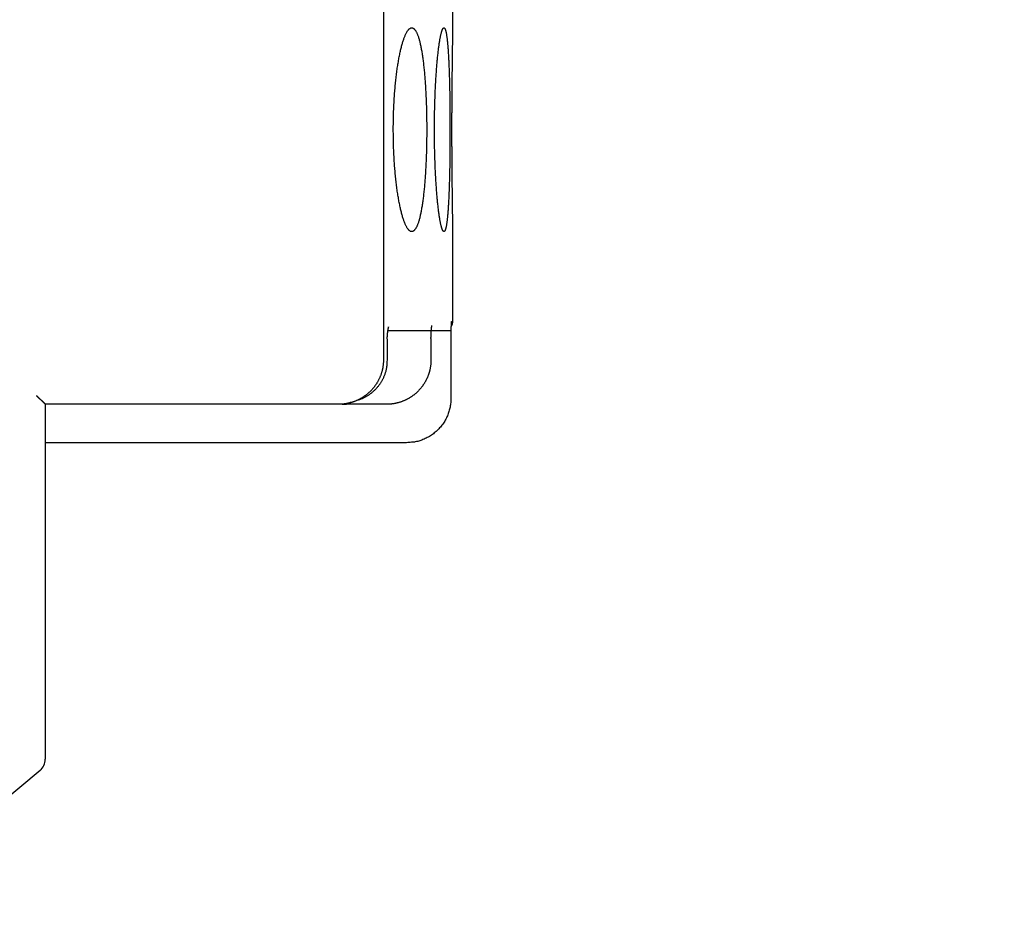
# Model space of a CAD drawing. Extents: x 85 to 719, y 456 to 739.
# Drawn here: x 287 to 320, y 484 to 514 of the extents above; entities that cross this region are included whole.
import ezdxf

# ---------------------------------------------------------------- set-up
doc = ezdxf.new("R2010")
doc.units = 0
doc.header["$MEASUREMENT"] = 0
for name, color, linetype in [('1', 7, 'Continuous'), ('204', 7, 'Continuous'), ('3', 7, 'Continuous')]:
    doc.layers.add(name, color=color, linetype=linetype)

msp = doc.modelspace()

# ---------------------------------------------------------------- linework, layer by layer
at = {"layer": '1', "color": 3, "linetype": 'Continuous'}
msp.add_line((300.44179, 503.37473), (301.52221, 503.37473), dxfattribs=at)
at = {"layer": '204', "color": 3, "linetype": 'Continuous'}
for p, q in [((301.57655, 513.46421), (301.57657, 514.17473)), ((301.57655, 503.67474), (301.57655, 506.88471)), ((299.37988, 503.37474), (300.44179, 503.37473)), ((297.70677, 500.87473), (287.77656, 500.87473)), ((287.77656, 500.87473), (287.77656, 488.85736)), ((297.83451, 500.87473), (297.70677, 500.87473)), ((299.30693, 500.87473), (297.83451, 500.87473)), ((299.33107, 500.87473), (299.30693, 500.87473)), ((300.01493, 499.57473), (287.77656, 499.57473)), ((287.59796, 488.47434), (283.86845, 485.34492))]:
    msp.add_line(p, q, dxfattribs=at)
for points in [[(299.22751, 514.17473), (299.22751, 513.87973, -0.00000002), (299.22751, 513.58473), (299.22751, 513.28973), (299.22751, 512.99473), (299.22751, 512.69974, -0.00000002), (299.22751, 512.40474), (299.22751, 512.10974), (299.22751, 511.81474), (299.22751, 511.51974), (299.22751, 511.22474), (299.22751, 510.92974, -0.00000002), (299.22751, 510.63474, -0.00000002), (299.22751, 510.33974), (299.22751, 510.04474), (299.22751, 509.74974, -0.00000002), (299.22751, 509.45474), (299.22751, 509.15974), (299.22751, 508.86474, -0.00000002), (299.22751, 508.56974), (299.22751, 508.27474), (299.22751, 507.97973, -0.00000002), (299.22751, 507.68474), (299.22751, 507.38975, -0.00000002), (299.22751, 507.09474, -0.00000002), (299.22751, 506.7997), (299.22751, 506.50474, -0.00000002), (299.22751, 506.20989), (299.22751, 505.91474, -0.00000002), (299.22751, 505.61914), (299.22751, 505.32473), (299.22751, 505.03209), (299.22751, 504.73473, -0.00000002), (299.22751, 504.43043), (299.22751, 504.14473), (299.22751, 503.88645), (299.22751, 503.55473, -0.00000004), (299.22751, 503.04382, -0.00000002), (299.22751, 502.37473)], [(299.56275, 510.17474), (299.56315, 510.28959, -0.00163891), (299.56429, 510.40421, -0.00165258), (299.5662, 510.51862, -0.0016525), (299.56885, 510.63268, -0.00164409), (299.57226, 510.74621, -0.00164749), (299.57638, 510.8591, -0.00165688), (299.58124, 510.97121, -0.00167302), (299.58679, 511.08243, -0.00169328), (299.59307, 511.19259, -0.00172155), (299.60004, 511.30162, -0.00175484), (299.6077, 511.40932, -0.00179793), (299.61604, 511.51563, -0.00184869), (299.62506, 511.62035, -0.00189309), (299.63472, 511.72344, -0.00192289), (299.64503, 511.82474, -0.00196341), (299.65594, 511.92421, -0.0020035), (299.66745, 512.02168, -0.00205866), (299.67952, 512.11714, -0.00211766), (299.69215, 512.21039, -0.00219349), (299.7053, 512.30143, -0.00227484), (299.71896, 512.39007, -0.00237634), (299.7331, 512.4763, -0.00248637), (299.74771, 512.55992, -0.0026232), (299.76276, 512.64094, -0.00277577), (299.77823, 512.71915, -0.00294747), (299.7941, 512.79459, -0.0031181), (299.81035, 512.86708, -0.00332515), (299.82694, 512.93667, -0.00354509), (299.84386, 513.00319, -0.0038191), (299.86108, 513.0667, -0.00412289), (299.87857, 513.127, -0.00450033), (299.89632, 513.18417, -0.00492516), (299.91429, 513.23801, -0.00545713), (299.93247, 513.2886, -0.00606833), (299.95082, 513.33574, -0.0068466), (299.96932, 513.37951, -0.00776755), (299.98796, 513.4197, -0.00891825), (300.0067, 513.45643, -0.01023735), (300.02552, 513.48952, -0.01194729), (300.0444, 513.51911, -0.01398044), (300.06333, 513.54503, -0.01666607), (300.08227, 513.56741, -0.01992078), (300.10121, 513.58608, -0.02418544), (300.12012, 513.60117, -0.02921362), (300.13898, 513.61251, -0.03532603), (300.15777, 513.62024, -0.04152641), (300.17647, 513.62418, -0.04709664), (300.19506, 513.62446, -0.05003971), (300.21351, 513.62092, -0.04920037), (300.23181, 513.6137, -0.04503607), (300.24993, 513.60264, -0.03863902), (300.26786, 513.58792, -0.03215536), (300.28558, 513.56943, -0.02627112), (300.30308, 513.54734, -0.02163532), (300.32034, 513.52154, -0.0177949), (300.33736, 513.49219, -0.01488625), (300.35411, 513.45919, -0.01250187), (300.37058, 513.4227, -0.01068895), (300.38674, 513.38262, -0.00918541), (300.4026, 513.3391, -0.0080291), (300.41813, 513.29205, -0.00702228), (300.43333, 513.24164, -0.00621175), (300.44816, 513.18777, -0.00549328), (300.46264, 513.13067, -0.00489607), (300.47675, 513.07025, -0.0043872), (300.49048, 513.00673, -0.00397575), (300.50381, 512.94003, -0.0036143), (300.51676, 512.87036, -0.00331489), (300.52929, 512.79766, -0.00304983), (300.54141, 512.72211, -0.0028297), (300.5531, 512.64367, -0.00262859), (300.56436, 512.56252, -0.00245695), (300.57517, 512.47863, -0.00228874), (300.58555, 512.39221, -0.00213219), (300.59546, 512.30327, -0.001995), (300.60493, 512.21201, -0.00187743), (300.61393, 512.11844, -0.00177257), (300.62248, 512.02276, -0.00168143), (300.63056, 511.92498, -0.00160006), (300.63817, 511.82531, -0.00152947), (300.6453, 511.72376, -0.00146636), (300.65196, 511.62052, -0.00141189), (300.65812, 511.51562, -0.00136282), (300.66381, 511.40923, -0.0013205), (300.66901, 511.30141, -0.00127847), (300.67372, 511.19234, -0.00123771), (300.67792, 511.08209, -0.00120281), (300.68165, 510.97084, -0.00117298), (300.68487, 510.85868, -0.00114795), (300.68761, 510.74577, -0.00112726), (300.68984, 510.63222, -0.00111068), (300.69158, 510.51817, -0.00109801), (300.69282, 510.40373, -0.00108933), (300.69357, 510.28905, -0.00108475), (300.69381, 510.17424, -0.00108204), (300.69356, 510.05944, -0.00108116), (300.6928, 509.94478, -0.00108312), (300.69155, 509.83037, -0.00108758), (300.6898, 509.71636, -0.00109601), (300.68757, 509.60284, -0.00110821), (300.68482, 509.48997, -0.00112427), (300.6816, 509.37784, -0.00114427), (300.67787, 509.26662, -0.00116859), (300.67367, 509.15639, -0.00119759), (300.66896, 509.04732, -0.00123127), (300.66377, 508.93948, -0.0012702), (300.65809, 508.83306, -0.00131561), (300.65193, 508.72813, -0.00136864), (300.64527, 508.62486, -0.00142396), (300.63814, 508.52332, -0.00148087), (300.63052, 508.42367, -0.00154373), (300.62244, 508.32594, -0.00161027), (300.61388, 508.2303, -0.00168837), (300.60487, 508.13679, -0.001776), (300.59539, 508.04558, -0.00187719), (300.58547, 507.95668, -0.00198985), (300.57508, 507.8703, -0.00212137), (300.56427, 507.78642, -0.00227007), (300.553, 507.70527, -0.00244116), (300.54131, 507.62681, -0.00263156), (300.52919, 507.55126, -0.00284144), (300.51666, 507.47858, -0.00305852), (300.50371, 507.40892, -0.00332084), (300.49037, 507.34225, -0.00361669), (300.47664, 507.27875, -0.00397487), (300.46254, 507.21836, -0.00438246), (300.44805, 507.16127, -0.0048816), (300.43322, 507.1074, -0.00545824), (300.41803, 507.05697, -0.00618311), (300.40251, 507.0099, -0.00704804), (300.38665, 506.96639, -0.00810364), (300.37047, 506.92633, -0.00930652), (300.35399, 506.88992, -0.01083598), (300.33723, 506.857, -0.01262676), (300.3202, 506.82776, -0.01499091), (300.30292, 506.80206, -0.01786506), (300.2854, 506.78007, -0.02165165), (300.26766, 506.76165, -0.0261861), (300.24973, 506.74698, -0.0318904), (300.23161, 506.73592, -0.03806918), (300.21332, 506.72864, -0.04438577), (300.19488, 506.72502, -0.04892045), (300.17631, 506.72522, -0.05022233), (300.15762, 506.72909, -0.04771516), (300.13884, 506.73681, -0.04209346), (300.11998, 506.74818, -0.03559438), (300.10107, 506.76333, -0.02930287), (300.08213, 506.78207, -0.02417756), (300.06318, 506.80454, -0.01986318), (300.04426, 506.83055, -0.01658087), (300.02537, 506.86022, -0.0138858), (300.00654, 506.89338, -0.01184593), (299.98781, 506.93015, -0.01015372), (299.96918, 506.97035, -0.00885883), (299.95068, 507.0141, -0.00774642), (299.93233, 507.06123, -0.00687103), (299.91416, 507.11182, -0.00609609), (299.8962, 507.16568, -0.00546717), (299.87846, 507.22287, -0.00492606), (299.86097, 507.2832, -0.00449617), (299.84376, 507.34673, -0.00411546), (299.82684, 507.41326, -0.00380889), (299.81026, 507.48287, -0.00353183), (299.79401, 507.55535, -0.00330753), (299.77815, 507.63077, -0.00310376), (299.76268, 507.70894, -0.00294179), (299.74763, 507.78992, -0.00277973), (299.73302, 507.8735, -0.00263924), (299.71889, 507.95971, -0.00250264), (299.70524, 508.04835, -0.00238456), (299.6921, 508.1394, -0.00227763), (299.67948, 508.23266, -0.00219202), (299.66742, 508.32813, -0.00211523), (299.65592, 508.42562, -0.00205725), (299.64501, 508.52511, -0.00199404), (299.63471, 508.62639, -0.00193833), (299.62505, 508.72941, -0.00191551), (299.61602, 508.83417, -0.00192764), (299.60768, 508.94067, -0.00183439), (299.60001, 509.0481, -0.00167531), (299.59305, 509.15616, -0.00180671), (299.58677, 509.26721, -0.00210587), (299.58119, 509.38201, -0.00156681), (299.57636, 509.49047, -0.00052436), (299.57233, 509.58907, -0.00218197), (299.56884, 509.71683, -0.00372234), (299.56564, 509.91478, -0.00180188), (299.56275, 510.17474, -0.00094655)], [(300.95701, 510.17474), (300.95723, 510.28899, -0.00089754), (300.95785, 510.40302, -0.00090575), (300.95889, 510.51684, -0.00090502), (300.96034, 510.63033, -0.00089796), (300.9622, 510.7433, -0.00089789), (300.96444, 510.85565, -0.00090117), (300.96708, 510.96725, -0.00090817), (300.9701, 511.078, -0.000917), (300.97351, 511.18773, -0.00093019), (300.97729, 511.29636, -0.00094558), (300.98144, 511.40373, -0.00096689), (300.98595, 511.50975, -0.00099256), (300.99083, 511.61425, -0.00101407), (300.99605, 511.71717, -0.00102658), (301.00161, 511.81836, -0.00104377), (301.00749, 511.91777, -0.00105837), (301.01368, 512.01523, -0.00108191), (301.02016, 512.11072, -0.00110694), (301.02692, 512.20405, -0.00114129), (301.03395, 512.29521, -0.00117747), (301.04123, 512.38401, -0.00122479), (301.04875, 512.47043, -0.00127548), (301.0565, 512.55429, -0.00134101), (301.06445, 512.63557, -0.00141395), (301.07261, 512.71407, -0.0014994), (301.08094, 512.78982, -0.00158606), (301.08945, 512.86263, -0.00169082), (301.09811, 512.93255, -0.00179898), (301.10691, 512.9994, -0.00193772), (301.11582, 513.06325, -0.00209245), (301.12485, 513.12389, -0.00228895), (301.13397, 513.18141, -0.00251154), (301.14316, 513.2356, -0.00279736), (301.15241, 513.28654, -0.00313071), (301.16171, 513.33402, -0.00356788), (301.17104, 513.37813, -0.00409844), (301.18039, 513.41865, -0.00480158), (301.18973, 513.45569, -0.00566658), (301.19906, 513.48905, -0.00685461), (301.20837, 513.51887, -0.00837542), (301.21764, 513.54498, -0.01060353), (301.22687, 513.56751, -0.01370285), (301.23603, 513.58628, -0.01859006), (301.24512, 513.60143, -0.02600093), (301.25412, 513.61277, -0.03873009), (301.26303, 513.62045, -0.0589227), (301.27182, 513.62428, -0.08871424), (301.2805, 513.6244, -0.10885199), (301.28904, 513.62065, -0.09425593), (301.29744, 513.61318, -0.06465803), (301.3057, 513.60188, -0.0415157), (301.3138, 513.58692, -0.02794572), (301.32175, 513.56818, -0.01944827), (301.32954, 513.54583, -0.01434318), (301.33715, 513.51976, -0.01086258), (301.3446, 513.49013, -0.00857641), (301.35186, 513.45682, -0.00688438), (301.35894, 513.42002, -0.00569301), (301.36582, 513.37959, -0.00476337), (301.37252, 513.33571, -0.00408139), (301.379, 513.28826, -0.00349678), (301.38528, 513.23743, -0.00302717), (301.39136, 513.18315, -0.00262991), (301.39723, 513.12563, -0.00230683), (301.40289, 513.06482, -0.00203793), (301.40835, 513.00091, -0.0018208), (301.4136, 512.93387, -0.00163444), (301.41865, 512.86387, -0.00147932), (301.4235, 512.79088, -0.00134428), (301.42814, 512.71509, -0.00123001), (301.43258, 512.63647, -0.00113017), (301.43682, 512.55519, -0.00104534), (301.44085, 512.47121, -0.00096597), (301.44468, 512.38475, -0.00089309), (301.44831, 512.29579, -0.00082711), (301.45174, 512.20455, -0.00076668), (301.45498, 512.11103, -0.00071428), (301.45803, 512.01544, -0.00066759), (301.46088, 511.91781, -0.00062651), (301.46355, 511.8183, -0.00058907), (301.46604, 511.71698, -0.00055627), (301.46834, 511.614, -0.00052621), (301.47046, 511.50942, -0.00049972), (301.4724, 511.40339, -0.00047499), (301.47417, 511.29599, -0.00045411), (301.47576, 511.18736, -0.00043561), (301.47718, 511.07759, -0.00042028), (301.47843, 510.96684, -0.00040707), (301.47951, 510.8552, -0.00039579), (301.48042, 510.74283, -0.00038555), (301.48116, 510.62983, -0.00037718), (301.48173, 510.51635, -0.00036991), (301.48214, 510.40248, -0.00036417), (301.48238, 510.28838, -0.00035926), (301.48246, 510.17415, -0.00035619), (301.48238, 510.05993, -0.00035439), (301.48213, 509.94585, -0.00035624), (301.48172, 509.83201, -0.00036196), (301.48115, 509.71856, -0.00036833), (301.4804, 509.6056, -0.00037621), (301.47949, 509.49327, -0.00038507), (301.47842, 509.38167, -0.00039582), (301.47716, 509.27095, -0.0004077), (301.47575, 509.1612, -0.00042174), (301.47415, 509.05259, -0.00043701), (301.47238, 508.94518, -0.00045464), (301.47044, 508.83916, -0.0004747), (301.46832, 508.73459, -0.00049847), (301.46601, 508.63162, -0.00052473), (301.46353, 508.53031, -0.00055514), (301.46086, 508.43083, -0.00058807), (301.45801, 508.33321, -0.00062542), (301.45496, 508.23764, -0.00066651), (301.45172, 508.14414, -0.00071335), (301.44829, 508.05289, -0.00076528), (301.44466, 507.96393, -0.00082439), (301.44083, 507.87744, -0.00089146), (301.4368, 507.79344, -0.00096902), (301.43256, 507.71213, -0.00105514), (301.42812, 507.63351, -0.00115126), (301.42347, 507.55777, -0.0012549), (301.41861, 507.48487, -0.00136263), (301.41355, 507.41499, -0.00149227), (301.40828, 507.34806, -0.00164112), (301.40281, 507.28427, -0.00182054), (301.39714, 507.22357, -0.00202748), (301.39126, 507.16614, -0.00228244), (301.38518, 507.1119, -0.00258323), (301.37891, 507.06107, -0.00296235), (301.37243, 507.01357, -0.00342052), (301.36576, 506.96959, -0.00401793), (301.35889, 506.92906, -0.00476695), (301.35182, 506.89217, -0.00574298), (301.34457, 506.85883, -0.00694775), (301.33712, 506.82919, -0.00866017), (301.32951, 506.80314, -0.01097122), (301.32172, 506.78083, -0.01449677), (301.31376, 506.76216, -0.01966994), (301.30565, 506.74728, -0.02830081), (301.29739, 506.73607, -0.04209523), (301.28897, 506.7287, -0.06552218), (301.28042, 506.72505, -0.0949448), (301.27174, 506.72527, -0.10847126), (301.26294, 506.7292, -0.08773011), (301.25403, 506.73695, -0.05820619), (301.24503, 506.74836, -0.03832679), (301.23594, 506.76356, -0.0257807), (301.22678, 506.78237, -0.01845907), (301.21756, 506.80491, -0.01362595), (301.20829, 506.83102, -0.01055659), (301.19899, 506.86083, -0.00834172), (301.18966, 506.89415, -0.00682481), (301.18033, 506.93112, -0.00565612), (301.17099, 506.97156, -0.00481396), (301.16167, 507.01561, -0.00411615), (301.15237, 507.06306, -0.00358527), (301.14312, 507.11399, -0.00314262), (301.13393, 507.1682, -0.00280264), (301.12481, 507.22575, -0.00251348), (301.11578, 507.28645, -0.00228934), (301.10685, 507.35035, -0.00209211), (301.09805, 507.41726, -0.0019372), (301.08939, 507.48723, -0.0017983), (301.08088, 507.56009, -0.00168989), (301.07255, 507.63587, -0.00158732), (301.06439, 507.71439, -0.00150472), (301.05644, 507.79569, -0.00141971), (301.0487, 507.87955, -0.00134432), (301.04119, 507.96598, -0.00127687), (301.03392, 508.05477, -0.00122424), (301.0269, 508.14591, -0.0011749), (301.02015, 508.23922, -0.00113615), (301.01368, 508.33468, -0.00110133), (301.00749, 508.43211, -0.00107706), (301.00162, 508.53148, -0.00104876), (300.99606, 508.6326, -0.00102456), (300.99083, 508.7354, -0.00101775), (300.98595, 508.83988, -0.00103075), (300.98142, 508.94606, -0.00098631), (300.97726, 509.05314, -0.00090715), (300.97348, 509.16082, -0.00098188), (300.97007, 509.27144, -0.00114487), (300.96704, 509.38577, -0.00085147), (300.96441, 509.49377, -0.0002836), (300.96223, 509.59194, -0.00118901), (300.96033, 509.71911, -0.00203176), (300.95858, 509.91609, -0.00098384), (300.95701, 510.17474, -0.00051672)], [(301.5494, 510.17474), (301.54942, 510.23691, -0.00010161), (301.54946, 510.29905, -0.0001023), (301.54952, 510.36116, -0.00010185), (301.54961, 510.42322, -0.00010027), (301.54973, 510.4852, -0.00009926), (301.54986, 510.54708, -0.00009846), (301.55003, 510.60884, -0.00009782), (301.55021, 510.67046, -0.00009707), (301.55042, 510.73193, -0.00009657), (301.55066, 510.79322, -0.00009603), (301.55091, 510.8543, -0.00009574), (301.55119, 510.91517, -0.00009539), (301.55149, 510.97579, -0.00009525), (301.55181, 511.03616, -0.00009502), (301.55216, 511.09624, -0.00009518), (301.55252, 511.15602, -0.00009547), (301.55291, 511.21547, -0.0000953), (301.55332, 511.27459, -0.00009424), (301.55374, 511.33334, -0.00009251), (301.55419, 511.39172, -0.00008922), (301.55465, 511.44969, -0.00008669), (301.55513, 511.50726, -0.00008386), (301.55562, 511.56438, -0.00008151), (301.55613, 511.62107, -0.00007861), (301.55665, 511.67728, -0.00007625), (301.55718, 511.73301, -0.00007339), (301.55773, 511.78823, -0.00007105), (301.55828, 511.84294, -0.00006817), (301.55885, 511.8971, -0.00006582), (301.55942, 511.95072, -0.00006292), (301.56, 512.00375, -0.00006053), (301.56058, 512.0562, -0.00005758), (301.56117, 512.10803, -0.00005513), (301.56177, 512.15925, -0.00005211), (301.56237, 512.20981, -0.00004957), (301.56296, 512.25972, -0.00004643), (301.56356, 512.30894, -0.00004377), (301.56416, 512.35748, -0.00004048), (301.56476, 512.40528, -0.00003767), (301.56536, 512.45237, -0.0000342), (301.56595, 512.49869, -0.00003077), (301.56654, 512.54427, -0.00002607), (301.56712, 512.58905, -0.00002182), (301.56769, 512.63307, -0.00001663), (301.56826, 512.67626, -0.00001188), (301.56882, 512.71866, -0.00000616), (301.56937, 512.76022, -0.00000083), (301.5699, 512.80097, 0.00000556), (301.57043, 512.84084, 0.00001164), (301.57094, 512.87987, 0.00001888), (301.57143, 512.91802, 0.00002587), (301.57191, 512.95529, 0.00003409), (301.57238, 512.99165, 0.00004233), (301.57282, 513.02712, 0.00005213), (301.57324, 513.06165, 0.00006156), (301.57365, 513.09526, 0.0000721), (301.57403, 513.1279, 0.00008476), (301.57439, 513.15962, 0.00010135), (301.57473, 513.19038, 0.00011156), (301.57504, 513.22009, 0.00011647), (301.57532, 513.24867, 0.0001498), (301.57558, 513.27658, 0.00021185), (301.57581, 513.30395, 0.00017687), (301.576, 513.32902, 0.00005169), (301.57617, 513.35115, 0.00029898), (301.57631, 513.37756, 0.00062742), (301.57644, 513.41574, 0.00035112), (301.57655, 513.46421, 0.00019664)], [(301.57655, 506.88471), (301.57654, 506.90555, 0.00037832), (301.5765, 506.92702, 0.00035837), (301.57643, 506.94914, 0.00033481), (301.57632, 506.97199, 0.00030345), (301.57618, 506.99571, 0.00027259), (301.57602, 507.02037, 0.00024363), (301.57582, 507.04608, 0.00021544), (301.57559, 507.07279, 0.00018915), (301.57533, 507.10054, 0.00016663), (301.57505, 507.12927, 0.0001462), (301.57473, 507.15902, 0.00012854), (301.5744, 507.18973, 0.00011202), (301.57404, 507.22143, 0.0000978), (301.57366, 507.25406, 0.00008425), (301.57325, 507.28766, 0.00007262), (301.57283, 507.32218, 0.00006129), (301.57238, 507.35764, 0.00005161), (301.57192, 507.394, 0.00004199), (301.57144, 507.43127, 0.00003381), (301.57095, 507.46941, 0.00002553), (301.57043, 507.50845, 0.00001853), (301.56991, 507.54834, 0.0000113), (301.56937, 507.58909, 0.00000522), (301.56883, 507.63068, -0.00000118), (301.56827, 507.6731, -0.00000651), (301.5677, 507.71634, -0.0000122), (301.56712, 507.76039, -0.00001663), (301.56654, 507.80522, -0.00002114), (301.56595, 507.85083, -0.00002486), (301.56536, 507.89719, -0.00002902), (301.56476, 507.9443, -0.00003242), (301.56416, 507.99212, -0.00003629), (301.56356, 508.04067, -0.00003944), (301.56296, 508.08988, -0.00004308), (301.56236, 508.13979, -0.00004604), (301.56176, 508.19033, -0.0000495), (301.56117, 508.24153, -0.00005231), (301.56058, 508.29334, -0.00005563), (301.55999, 508.34576, -0.00005833), (301.55941, 508.39877, -0.00006155), (301.55884, 508.45235, -0.00006417), (301.55827, 508.50648, -0.00006732), (301.55772, 508.56116, -0.00006988), (301.55717, 508.61635, -0.00007299), (301.55664, 508.67206, -0.00007553), (301.55612, 508.72824, -0.00007861), (301.55561, 508.78491, -0.00008115), (301.55512, 508.84202, -0.00008425), (301.55465, 508.89957, -0.00008677), (301.55419, 508.95754, -0.00008982), (301.55375, 509.01593, -0.00009097), (301.55332, 509.07468, -0.000091), (301.55292, 509.13381, -0.00009106), (301.55254, 509.19328, -0.0000915), (301.55218, 509.25308, -0.00009142), (301.55183, 509.31316, -0.00009125), (301.55151, 509.3735, -0.00009246), (301.55121, 509.43417, -0.00009512), (301.55093, 509.49517, -0.00009272), (301.55067, 509.55614, -0.00008687), (301.55044, 509.61694, -0.00009725), (301.55023, 509.67891, -0.00011819), (301.55004, 509.74251, -0.00008929), (301.54987, 509.80232, -0.00002805), (301.54973, 509.85648, -0.00013004), (301.54961, 509.92621, -0.00022935), (301.5495, 510.03377, -0.00011221), (301.5494, 510.17474, -0.00005899)], [(301.5494, 510.17474), (301.54941, 510.17474, 0.00089724), (301.54941, 510.17474, 0.00095051), (301.54942, 510.17474, 0.00101205), (301.54942, 510.17474, 0.00107799), (301.54943, 510.17474, 0.00115324), (301.54943, 510.17474, 0.00123302), (301.54944, 510.17474, 0.00132503), (301.54944, 510.17474, 0.00142359), (301.54945, 510.17474, 0.00153819), (301.54945, 510.17474, 0.00166203), (301.54945, 510.17474, 0.00180649), (301.54946, 510.17474, 0.00196311), (301.54946, 510.17474, 0.00215107), (301.54946, 510.17474, 0.00236093), (301.54947, 510.17474, 0.00260114), (301.54947, 510.17474, 0.00285632), (301.54947, 510.17474, 0.00321276), (301.54947, 510.17474, 0.00366755), (301.54948, 510.17474, 0.00403191), (301.54948, 510.17474, 0.00423849), (301.54948, 510.17474, 0.00532923), (301.54948, 510.17474, 0.00744496), (301.54948, 510.17474, 0.00675089), (301.54949, 510.17474, 0.00254389), (301.54949, 510.17474, 0.01157034), (301.54949, 510.17474, 0.02874203), (301.54949, 510.17474, 0.02022917), (301.54949, 510.17474, 0.01285288)], [(301.52753, 503.49888), (301.52772, 503.50409, -0.00009641), (301.52792, 503.50922, -0.0000988), (301.52811, 503.51429, -0.00010211), (301.5283, 503.51927, -0.00010648), (301.52849, 503.52417, -0.00011109), (301.52868, 503.529, -0.00011587), (301.52887, 503.53373, -0.00012122), (301.52906, 503.53838, -0.00012713), (301.52925, 503.54293, -0.00013366), (301.52943, 503.5474, -0.00014079), (301.52962, 503.55176, -0.00014875), (301.5298, 503.55602, -0.0001575), (301.52998, 503.56018, -0.00016733), (301.53016, 503.56424, -0.00017816), (301.53033, 503.56818, -0.00019043), (301.53051, 503.57202, -0.00020404), (301.53068, 503.57574, -0.00021958), (301.53085, 503.57934, -0.00023693), (301.53102, 503.58282, -0.000257), (301.53118, 503.58618, -0.00027965), (301.53135, 503.58941, -0.00030604), (301.53151, 503.59252, -0.00033594), (301.53167, 503.59549, -0.000372), (301.53182, 503.59833, -0.00041418), (301.53198, 503.60103, -0.00046316), (301.53213, 503.60359, -0.00051818), (301.53227, 503.606, -0.00059577), (301.53242, 503.60827, -0.00069967), (301.53256, 503.61039, -0.00079152), (301.5327, 503.61236, -0.00085784), (301.53283, 503.61417, -0.00113107), (301.53296, 503.61583, -0.00169273), (301.53309, 503.61733, -0.00163704), (301.53321, 503.61866, -0.00059113), (301.53332, 503.61977, -0.0031367), (301.53345, 503.62082, -0.01027426), (301.53363, 503.62192, -0.01070328), (301.53387, 503.62305, -0.00899757)], [(301.52847, 503.51181), (301.53172, 503.51696, 0.00498438), (301.53486, 503.52215, 0.0050328), (301.53789, 503.5274, 0.00503917), (301.54081, 503.53269, 0.00500848), (301.5436, 503.53803, 0.00499362), (301.54629, 503.5434, 0.00497728), (301.54885, 503.54881, 0.00496494), (301.5513, 503.55424, 0.00494268), (301.55363, 503.55971, 0.00492846), (301.55585, 503.56519, 0.00490554), (301.55794, 503.5707, 0.0048891), (301.55993, 503.57623, 0.00486131), (301.56179, 503.58176, 0.00484734), (301.56354, 503.58731, 0.00482719), (301.56517, 503.59286, 0.0047988), (301.56669, 503.59842, 0.00474395), (301.56809, 503.60397, 0.00476067), (301.56938, 503.60952, 0.00481522), (301.57056, 503.61507, 0.00467304), (301.57163, 503.62059, 0.00436131), (301.57259, 503.62607, 0.00474675), (301.57344, 503.63162, 0.0055534), (301.57419, 503.63727, 0.00427746), (301.57482, 503.64256, 0.00163657), (301.57535, 503.64734, 0.00583163), (301.5758, 503.65341, 0.00990626), (301.5762, 503.66267, 0.00493563), (301.57655, 503.67474, 0.0026631)], [(301.52867, 503.59447), (301.52941, 503.5972, 0.00231307), (301.53012, 503.59992, 0.00233329), (301.53081, 503.60264, 0.00233732), (301.53147, 503.60537, 0.00232312), (301.5321, 503.60809, 0.00231617), (301.53271, 503.61081, 0.00231025), (301.53329, 503.61352, 0.00230583), (301.53384, 503.61624, 0.00229754), (301.53437, 503.61895, 0.00229249), (301.53487, 503.62166, 0.00228493), (301.53534, 503.62437, 0.0022794), (301.53579, 503.62707, 0.00227018), (301.53621, 503.62977, 0.0022664), (301.53661, 503.63247, 0.00226184), (301.53697, 503.63516, 0.0022513), (301.53732, 503.63784, 0.00223008), (301.53764, 503.64052, 0.00224265), (301.53793, 503.64319, 0.00227677), (301.5382, 503.64587, 0.00221026), (301.53845, 503.64852, 0.00206269), (301.53867, 503.65116, 0.00225965), (301.53887, 503.65383, 0.00266708), (301.53904, 503.65655, 0.00203954), (301.53919, 503.6591, 0.00074126), (301.53931, 503.66141, 0.00282678), (301.53941, 503.66435, 0.00483193), (301.53951, 503.66886, 0.00238495), (301.53959, 503.67474, 0.0012758)], [(301.53625, 503.66172), (301.53626, 503.66046, -0.00110161), (301.53626, 503.6592, -0.00109523), (301.53625, 503.65793, -0.00109382), (301.53624, 503.65667, -0.00109842), (301.53622, 503.6554, -0.00110068), (301.5362, 503.65412, -0.00110248), (301.53617, 503.65285, -0.00110377), (301.53614, 503.65157, -0.0011062), (301.53609, 503.6503, -0.0011078), (301.53605, 503.64902, -0.00111025), (301.536, 503.64773, -0.00111148), (301.53594, 503.64645, -0.0011132), (301.53588, 503.64517, -0.00111548), (301.53581, 503.64388, -0.00111983), (301.53573, 503.64259, -0.00111839), (301.53565, 503.6413, -0.00111359), (301.53556, 503.64, -0.001125), (301.53547, 503.63871, -0.0011507), (301.53537, 503.63741, -0.00111854), (301.53526, 503.63611, -0.00104483), (301.53515, 503.63482, -0.00115727), (301.53504, 503.63351, -0.00138582), (301.53491, 503.63217, -0.00104844), (301.53478, 503.63091, -0.0003504), (301.53467, 503.62976, -0.00149058), (301.5345, 503.62829, -0.00257245), (301.53423, 503.62602, -0.00125248), (301.53387, 503.62305, -0.00066082)], [(301.53625, 503.66172), (301.53634, 503.66236, -0.00079499), (301.53642, 503.66298, -0.00083443), (301.53651, 503.66359, -0.00087854), (301.53659, 503.66418, -0.00092421), (301.53668, 503.66475, -0.0009758), (301.53676, 503.66531, -0.00102959), (301.53684, 503.66585, -0.00109055), (301.53693, 503.66638, -0.00115438), (301.53701, 503.66689, -0.00122707), (301.5371, 503.66739, -0.00130361), (301.53718, 503.66787, -0.00139122), (301.53727, 503.66833, -0.00148401), (301.53735, 503.66878, -0.00159088), (301.53743, 503.66921, -0.0017048), (301.53752, 503.66962, -0.00183692), (301.5376, 503.67002, -0.00197884), (301.53768, 503.6704, -0.00214465), (301.53777, 503.67077, -0.0023242), (301.53785, 503.67112, -0.00253616), (301.53794, 503.67146, -0.00276832), (301.53802, 503.67178, -0.00304389), (301.5381, 503.67208, -0.0033475), (301.53819, 503.67236, -0.00371812), (301.53827, 503.67263, -0.00413883), (301.53835, 503.67289, -0.0046338), (301.53844, 503.67313, -0.00517382), (301.53852, 503.67335, -0.00593029), (301.5386, 503.67355, -0.00690634), (301.53869, 503.67374, -0.00776715), (301.53877, 503.67391, -0.00834831), (301.53885, 503.67407, -0.01075481), (301.53893, 503.67421, -0.01546884), (301.53902, 503.67433, -0.01447052), (301.5391, 503.67444, -0.00554015), (301.53917, 503.67453, -0.02552177), (301.53926, 503.67461, -0.06502594), (301.53941, 503.67468, -0.0436008), (301.53959, 503.67474, -0.0258948)], [(299.36034, 503.07473), (299.35985, 503.09089, -0.00376693), (299.35959, 503.10715, -0.0038314), (299.35959, 503.12349, -0.00369161), (299.35981, 503.1399, -0.0033603), (299.36026, 503.15632, -0.00313331), (299.3609, 503.17273, -0.00294566), (299.36173, 503.1891, -0.0027843), (299.36273, 503.20538, -0.00260338), (299.36389, 503.22156, -0.00246214), (299.36519, 503.23759, -0.0023121), (299.36663, 503.25344, -0.00219481), (299.36818, 503.26908, -0.00206335), (299.36983, 503.28448, -0.00196346), (299.37157, 503.2996, -0.00184834), (299.37338, 503.31441, -0.00176296), (299.37525, 503.32889, -0.00166037), (299.37717, 503.34298, -0.00158649), (299.37912, 503.35668, -0.00149365), (299.38109, 503.36993, -0.00142874), (299.38306, 503.38271, -0.00134273), (299.38501, 503.39498, -0.00128438), (299.38694, 503.40672, -0.00120249), (299.38884, 503.41788, -0.00114738), (299.39067, 503.42844, -0.00106433), (299.39244, 503.43836, -0.00100981), (299.39413, 503.44762, -0.00092433), (299.39572, 503.45617, -0.00085566), (299.3972, 503.46399, -0.00073205), (299.39855, 503.47102, -0.00065734), (299.39977, 503.47728, -0.00056315), (299.40084, 503.48271, -0.00030217), (299.40173, 503.48725, 0.00042798), (299.40242, 503.49079, 0.00062578), (299.40297, 503.49361, -0.00083011), (299.40338, 503.49573, 0.00387367), (299.40336, 503.49611), (299.4026, 503.49361, 0.01302744), (299.40118, 503.48849, 0.00277191)], [(300.83954, 503.07473), (300.83923, 503.09208, -0.00217348), (300.83908, 503.10953, -0.00220234), (300.83908, 503.12711, -0.00212066), (300.83922, 503.14477, -0.00193655), (300.8395, 503.16246, -0.00181002), (300.8399, 503.18016, -0.00170578), (300.84042, 503.19783, -0.00161636), (300.84104, 503.21544, -0.00151716), (300.84177, 503.23295, -0.0014399), (300.8426, 503.25033, -0.00135853), (300.8435, 503.26754, -0.00129529), (300.84448, 503.28456, -0.00122506), (300.84553, 503.30134, -0.00117233), (300.84664, 503.31785, -0.0011121), (300.8478, 503.33406, -0.00106846), (300.849, 503.34994, -0.00101645), (300.85024, 503.36545, -0.00098063), (300.8515, 503.38055, -0.00093578), (300.85278, 503.39521, -0.00090705), (300.85408, 503.40941, -0.00086865), (300.85537, 503.42309, -0.00084673), (300.85666, 503.43624, -0.0008146), (300.85793, 503.44881, -0.00079986), (300.85917, 503.46078, -0.00077456), (300.86039, 503.47209, -0.00076839), (300.86157, 503.48274, -0.00075133), (300.86269, 503.49267, -0.00075773), (300.86377, 503.50186, -0.00075667), (300.86477, 503.51026, -0.00078164), (300.86571, 503.51786, -0.00079137), (300.86656, 503.52462, -0.00087767), (300.86733, 503.53048, -0.00105847), (300.86798, 503.53536, -0.00118876), (300.86855, 503.53942, -0.000875), (300.86902, 503.54266, -0.00215911), (300.86932, 503.54444, -0.01702247), (300.86938, 503.54401), (300.86922, 503.54156, -0.00906521)], [(301.52221, 503.07473), (301.52218, 503.08611, -0.00026625), (301.52216, 503.0975, -0.000269), (301.52216, 503.1089, -0.00026525), (301.52216, 503.12031, -0.00025467), (301.52218, 503.13173, -0.00024712), (301.52221, 503.14314, -0.00024057), (301.52225, 503.15454, -0.00023465), (301.5223, 503.16594, -0.00022779), (301.52236, 503.17732, -0.00022209), (301.52243, 503.18868, -0.00021591), (301.52251, 503.20001, -0.00021073), (301.5226, 503.21132, -0.00020491), (301.5227, 503.2226, -0.00020011), (301.5228, 503.23384, -0.00019469), (301.52292, 503.24504, -0.00019025), (301.52304, 503.25619, -0.00018518), (301.52317, 503.26729, -0.00018106), (301.52331, 503.27834, -0.00017629), (301.52345, 503.28933, -0.00017248), (301.52361, 503.30026, -0.00016801), (301.52376, 503.31112, -0.00016443), (301.52393, 503.32191, -0.00016015), (301.5241, 503.33262, -0.00015691), (301.52427, 503.34325, -0.0001531), (301.52445, 503.3538, -0.00014974), (301.52464, 503.36426, -0.00014529), (301.52482, 503.37462, -0.00014331), (301.52502, 503.38489, -0.00014183), (301.52521, 503.39507, -0.00013606), (301.52541, 503.40512, -0.00012571), (301.52562, 503.41499, -0.00013325), (301.52582, 503.4249, -0.00015055), (301.52604, 503.43489, -0.00011727), (301.52624, 503.4442, -0.00005086), (301.52643, 503.45256, -0.00015112), (301.52667, 503.46299, -0.00024824), (301.52704, 503.47863, -0.00012628), (301.52753, 503.49888, -0.00007002)], [(299.36034, 502.37472), (299.36035, 502.39222, 0.00000022), (299.36035, 502.40972, 0.00000022), (299.36035, 502.42722, 0.00000022), (299.36035, 502.44473, 0.00000022), (299.36035, 502.46223, 0.00000022), (299.36035, 502.47973, 0.00000022), (299.36035, 502.49723, 0.00000022), (299.36035, 502.51473, 0.00000022), (299.36035, 502.53223, 0.00000022), (299.36035, 502.54973, 0.00000022), (299.36035, 502.56723, 0.00000022), (299.36035, 502.58473, 0.00000022), (299.36035, 502.60223, 0.00000022), (299.36035, 502.61973, 0.00000022), (299.36035, 502.63723, 0.00000022), (299.36035, 502.65473, 0.00000022), (299.36035, 502.67223, 0.00000022), (299.36035, 502.68973, 0.00000022), (299.36035, 502.70723, 0.00000022), (299.36035, 502.72473, 0.00000022), (299.36035, 502.74223, 0.00000022), (299.36035, 502.75973, 0.00000022), (299.36035, 502.77723, 0.00000022), (299.36035, 502.79473, 0.00000022), (299.36035, 502.81223, 0.00000022), (299.36035, 502.82973, 0.00000021), (299.36035, 502.84722, 0.00000022), (299.36035, 502.86473, 0.00000022), (299.36035, 502.88227, 0.00000021), (299.36035, 502.89973, 0.0000002), (299.36035, 502.91709, 0.00000022), (299.36035, 502.93473, 0.00000026), (299.36035, 502.95278, 0.0000002), (299.36035, 502.96973, 0.00000007), (299.36035, 502.98505, 0.00000028), (299.36035, 503.00473, 0.00000048), (299.36035, 503.03504, 0.00000024), (299.36034, 503.07473, 0.00000013)], [(300.83954, 502.37472), (300.83954, 502.39222, -0.0000001), (300.83954, 502.40972, -0.0000001), (300.83954, 502.42722, -0.0000001), (300.83954, 502.44473, -0.0000001), (300.83954, 502.46223, -0.0000001), (300.83954, 502.47973, -0.0000001), (300.83954, 502.49723, -0.0000001), (300.83954, 502.51473, -0.0000001), (300.83954, 502.53223, -0.0000001), (300.83954, 502.54973, -0.0000001), (300.83954, 502.56723, -0.0000001), (300.83954, 502.58473, -0.0000001), (300.83954, 502.60223, -0.0000001), (300.83954, 502.61973, -0.0000001), (300.83954, 502.63723, -0.0000001), (300.83954, 502.65473, -0.0000001), (300.83954, 502.67223, -0.0000001), (300.83954, 502.68973, -0.0000001), (300.83954, 502.70723, -0.0000001), (300.83954, 502.72473, -0.0000001), (300.83954, 502.74223, -0.0000001), (300.83954, 502.75973, -0.0000001), (300.83954, 502.77723, -0.0000001), (300.83954, 502.79473, -0.0000001), (300.83954, 502.81223, -0.0000001), (300.83954, 502.82973, -0.0000001), (300.83954, 502.84722, -0.0000001), (300.83954, 502.86473, -0.0000001), (300.83954, 502.88227, -0.0000001), (300.83954, 502.89973, -0.00000009), (300.83954, 502.91709, -0.0000001), (300.83954, 502.93473, -0.00000012), (300.83954, 502.95278, -0.00000009), (300.83954, 502.96973, -0.00000003), (300.83954, 502.98505, -0.00000013), (300.83954, 503.00473, -0.00000023), (300.83954, 503.03504, -0.00000011), (300.83954, 503.07473, -0.00000006)], [(301.52221, 501.07473), (301.52221, 501.12473, -0.00000006), (301.52221, 501.17473, -0.00000006), (301.52221, 501.22473, -0.00000006), (301.52221, 501.27473, -0.00000006), (301.52221, 501.32473, -0.00000006), (301.52221, 501.37473, -0.00000006), (301.52221, 501.42473, -0.00000006), (301.52221, 501.47473, -0.00000006), (301.52221, 501.52473, -0.00000006), (301.52221, 501.57473, -0.00000006), (301.52221, 501.62473, -0.00000006), (301.52221, 501.67473, -0.00000006), (301.52221, 501.72473, -0.00000006), (301.52221, 501.77473, -0.00000006), (301.52221, 501.82473, -0.00000006), (301.52221, 501.87473, -0.00000006), (301.52221, 501.92473, -0.00000006), (301.52221, 501.97473, -0.00000006), (301.52221, 502.02473, -0.00000006), (301.52221, 502.07473, -0.00000006), (301.52221, 502.12473, -0.00000006), (301.52221, 502.17473, -0.00000006), (301.52221, 502.22473, -0.00000006), (301.52221, 502.27473, -0.00000006), (301.52221, 502.32474, -0.00000006), (301.52221, 502.37473, -0.00000006), (301.52221, 502.42471, -0.00000006), (301.52221, 502.47473, -0.00000006), (301.52221, 502.52483, -0.00000006), (301.52221, 502.57473, -0.00000006), (301.52221, 502.62433, -0.00000006), (301.52221, 502.67473, -0.00000008), (301.52221, 502.72631, -0.00000006), (301.52221, 502.77473, -0.00000002), (301.52221, 502.81851, -0.00000008), (301.52221, 502.87473, -0.00000014), (301.52221, 502.96133, -0.00000007), (301.52221, 503.07473, -0.00000004)], [(299.22751, 502.37473), (299.22711, 502.3407, -0.00571906), (299.22594, 502.30671, -0.00573145), (299.22397, 502.27274, -0.00572225), (299.22124, 502.23882, -0.00570258), (299.21771, 502.20497, -0.00569276), (299.21343, 502.17121, -0.00568715), (299.20836, 502.13756, -0.00568453), (299.20254, 502.10403, -0.00568505), (299.19594, 502.07065, -0.00568911), (299.1886, 502.03743, -0.00569729), (299.18048, 502.00439, -0.0057072), (299.17162, 501.97155, -0.00572095), (299.16199, 501.93893, -0.00573931), (299.15162, 501.90654, -0.00576639), (299.1405, 501.87441, -0.00576923), (299.12865, 501.84254, -0.00574743), (299.11605, 501.81097, -0.00572405), (299.10275, 501.7797, -0.00569262), (299.08873, 501.74874, -0.00566921), (299.07402, 501.71811, -0.00564757), (299.05861, 501.68782, -0.0056309), (299.04253, 501.6579, -0.00561464), (299.02577, 501.62835, -0.0056034), (299.00837, 501.59918, -0.0055939), (298.9903, 501.57042, -0.00558864), (298.97161, 501.54208, -0.0055857), (298.95228, 501.51417, -0.00558645), (298.93234, 501.4867, -0.00559035), (298.91178, 501.45971, -0.00559695), (298.89064, 501.43318, -0.00560703), (298.86889, 501.40715, -0.00562026), (298.84659, 501.38162, -0.00563897), (298.8237, 501.35662, -0.00565534), (298.80027, 501.33214, -0.00567221), (298.77628, 501.30822, -0.00566532), (298.75177, 501.28485, -0.00563116), (298.72674, 501.26205, -0.00560508), (298.70121, 501.23981, -0.00557979), (298.67519, 501.21817, -0.00555936), (298.6487, 501.1971, -0.00553812), (298.62174, 501.17664, -0.00552194), (298.59435, 501.15677, -0.00550634), (298.56652, 501.13753, -0.00549505), (298.53828, 501.11889, -0.0054849), (298.50963, 501.1009, -0.0054786), (298.4806, 501.08353, -0.00547423), (298.4512, 501.06681, -0.00547287), (298.42144, 501.05074, -0.00547389), (298.39133, 501.03534, -0.00547808), (298.3609, 501.02059, -0.00548603), (298.33015, 501.00654, -0.00549363), (298.2991, 500.99316, -0.00550284), (298.26776, 500.98048, -0.0055214), (298.23616, 500.96849, -0.00555196), (298.20428, 500.95722, -0.00553892), (298.17219, 500.94665, -0.00548562), (298.13987, 500.93681, -0.00551282), (298.10732, 500.92767, -0.0055998), (298.07452, 500.91926, -0.00542778), (298.04169, 500.91157, -0.00505876), (298.00889, 500.90461, -0.00556619), (297.97543, 500.89835, -0.00661998), (297.94104, 500.89282, -0.00502802), (297.90867, 500.88804, -0.00173075), (297.87934, 500.88409, -0.00707669), (297.84155, 500.88066, -0.01221696), (297.78323, 500.87754, -0.00598245), (297.70677, 500.87473, -0.0031667)], [(298.31778, 501.00931), (298.36275, 501.02174, 0.00855743), (298.40713, 501.03565, 0.0086709), (298.45088, 501.0511, 0.00865882), (298.49402, 501.06799, 0.00853368), (298.53645, 501.08633, 0.00845667), (298.5782, 501.10605, 0.00839122), (298.61919, 501.12716, 0.00833337), (298.65944, 501.14957, 0.00826403), (298.69886, 501.17331, 0.00821038), (298.73748, 501.1983, 0.00815406), (298.77522, 501.22454, 0.00811039), (298.8121, 501.25196, 0.00806574), (298.84803, 501.28058, 0.00803287), (298.88304, 501.3103, 0.00800181), (298.91704, 501.34116, 0.00798103), (298.95006, 501.37306, 0.00796442), (298.98201, 501.40602, 0.00795619), (299.01292, 501.43996, 0.00795398), (299.0427, 501.4749, 0.00795927), (299.07137, 501.51076, 0.00797343), (299.09886, 501.54754, 0.00798946), (299.12519, 501.58518, 0.00801265), (299.15026, 501.62367, 0.00804844), (299.17411, 501.66296, 0.00810489), (299.19665, 501.70304, 0.00812501), (299.2179, 501.74384, 0.00812602), (299.23778, 501.78534, 0.00825096), (299.25631, 501.82755, 0.00849445), (299.27342, 501.8705, 0.00829952), (299.28911, 501.91385, 0.00778581), (299.30331, 501.9575, 0.00870269), (299.31605, 502.00245, 0.01055716), (299.32724, 502.04904, 0.00798278), (299.33688, 502.0931, 0.00252636), (299.34486, 502.1332, 0.01155956), (299.35137, 502.18554, 0.02027004), (299.35652, 502.26718, 0.00981169), (299.36034, 502.37472, 0.00511803)], [(300.83765, 502.37473), (300.83726, 502.34096, -0.00563741), (300.83611, 502.30721, -0.00564675), (300.83419, 502.27349, -0.00563506), (300.83152, 502.2398, -0.00561372), (300.82807, 502.20617, -0.00560217), (300.82388, 502.17262, -0.0055951), (300.81892, 502.13917, -0.00559117), (300.81323, 502.10584, -0.00559076), (300.80677, 502.07264, -0.00559389), (300.79958, 502.0396, -0.00560129), (300.79163, 502.00673, -0.00561106), (300.78296, 501.97404, -0.00562551), (300.77354, 501.94157, -0.00564281), (300.7634, 501.90933, -0.00566684), (300.75251, 501.87733, -0.00568781), (300.74091, 501.8456, -0.00571012), (300.72858, 501.81415, -0.00570603), (300.71554, 501.78299, -0.00567292), (300.70178, 501.75215, -0.00564802), (300.68735, 501.72162, -0.00562452), (300.67222, 501.69144, -0.00560577), (300.65642, 501.6616, -0.00558664), (300.63995, 501.63213, -0.00557247), (300.62284, 501.60303, -0.00555937), (300.60507, 501.57434, -0.00555045), (300.58668, 501.54604, -0.00554317), (300.56766, 501.51816, -0.0055395), (300.54803, 501.49072, -0.00553824), (300.52778, 501.46372, -0.0055399), (300.50696, 501.43718, -0.00554457), (300.48553, 501.41112, -0.00555164), (300.46355, 501.38554, -0.00556252), (300.44098, 501.36047, -0.00557454), (300.41788, 501.33591, -0.00559033), (300.39422, 501.31188, -0.0056087), (300.37003, 501.28839, -0.00563394), (300.34531, 501.26546, -0.00563814), (300.32008, 501.24309, -0.00562217), (300.29435, 501.22131, -0.00560711), (300.26815, 501.2001, -0.00558908), (300.24147, 501.1795, -0.00557663), (300.21434, 501.15948, -0.00556651), (300.18676, 501.14009, -0.00556001), (300.15877, 501.12131, -0.00555538), (300.13036, 501.10318, -0.00555431), (300.10156, 501.08567, -0.00555636), (300.07237, 501.06882, -0.00556022), (300.04282, 501.05262, -0.00556665), (300.01291, 501.0371, -0.00557816), (299.98266, 501.02224, -0.00559732), (299.95209, 501.00808, -0.0056001), (299.92121, 500.9946, -0.00558717), (299.89003, 500.98183, -0.00557578), (299.85859, 500.96975, -0.00556109), (299.82687, 500.95839, -0.00553051), (299.79492, 500.94772, -0.00548307), (299.76275, 500.93777, -0.00551923), (299.73034, 500.92853, -0.00562057), (299.69768, 500.92001, -0.00545663), (299.66498, 500.91221, -0.00509225), (299.63232, 500.90515, -0.00561843), (299.59898, 500.8988, -0.00670484), (299.56471, 500.89317, -0.00509233), (299.53245, 500.88831, -0.00173388), (299.50322, 500.88428, -0.00720202), (299.46553, 500.88079, -0.01247623), (299.40735, 500.8776, -0.00610893), (299.33107, 500.87473, -0.00323011)], [(287.77657, 500.87472), (287.77634, 500.87502, 0.01420596), (287.77571, 500.87583, 0.00103341), (287.77465, 500.87718, 0.00079808), (287.7732, 500.87901, 0.00139339), (287.77136, 500.88131, 0.00146269), (287.76914, 500.88404, 0.00150428), (287.76656, 500.8872, 0.00151756), (287.76363, 500.89072, 0.00163632), (287.76034, 500.89462, 0.00168411), (287.75674, 500.89883, 0.00179304), (287.75281, 500.90336, 0.00185205), (287.74858, 500.90816, 0.00197168), (287.74405, 500.91322, 0.0020497), (287.73924, 500.9185, 0.0021865), (287.73416, 500.92398, 0.00227519), (287.72882, 500.92962, 0.00240951), (287.72323, 500.93542, 0.00254488), (287.71741, 500.94133, 0.00277287), (287.71136, 500.94733, 0.00274865), (287.7051, 500.95342, 0.00253063), (287.69863, 500.95958, 0.00225081), (287.69198, 500.96581, 0.00187611), (287.68515, 500.97212, 0.0015767), (287.67816, 500.97851, 0.00129503), (287.67101, 500.98499, 0.00104949), (287.66372, 500.99153, 0.00078935), (287.6563, 500.99817, 0.00056874), (287.64876, 501.00488, 0.0003365), (287.64111, 501.01167, 0.00013778), (287.63337, 501.01855, -0.00007749), (287.62555, 501.02551, -0.0002609), (287.61765, 501.03256, -0.00046187), (287.60969, 501.03969, -0.00063699), (287.60168, 501.04691, -0.00083521), (287.59364, 501.05421, -0.00099688), (287.58557, 501.0616, -0.0011708), (287.5775, 501.06908, -0.00135675), (287.56941, 501.07665, -0.00160002), (287.56132, 501.08433, -0.0016885), (287.55329, 501.09206, -0.00168826), (287.54533, 501.09984, -0.00212523), (287.5373, 501.10784, -0.00292333), (287.52916, 501.11614, -0.00221968), (287.52154, 501.12399, -0.00042908), (287.51467, 501.13113, -0.00375114), (287.5061, 501.14052, -0.00732546), (287.49322, 501.15526, -0.00364114), (287.47656, 501.17473, -0.0018819)], [(297.83451, 500.87472), (297.84224, 500.87457, 0.00176682), (297.84996, 500.87447, 0.00169787), (297.85767, 500.87443, 0.00177095), (297.86538, 500.87444, 0.00200545), (297.87308, 500.87451, 0.00218126), (297.88077, 500.87466, 0.00234133), (297.88845, 500.87488, 0.00249375), (297.89611, 500.87518, 0.00267564), (297.90377, 500.87557, 0.00283665), (297.91141, 500.87604, 0.00301549), (297.91903, 500.87661, 0.00317642), (297.92664, 500.87728, 0.00335787), (297.93423, 500.87805, 0.00351997), (297.9418, 500.87893, 0.00370143), (297.94936, 500.87993, 0.00386303), (297.95689, 500.88105, 0.00404365), (297.96439, 500.88229, 0.00420312), (297.97188, 500.88365, 0.00438061), (297.97934, 500.88516, 0.00453643), (297.98677, 500.8868, 0.00471009), (297.99418, 500.88859, 0.00485778), (298.00156, 500.89052, 0.00501954), (298.00891, 500.89261, 0.00516374), (298.01623, 500.89486, 0.00533015), (298.02351, 500.89727, 0.0054409), (298.03077, 500.89985, 0.00554076), (298.03798, 500.90261, 0.00570994), (298.04517, 500.90554, 0.00597156), (298.05233, 500.90867, 0.00586824), (298.05943, 500.91197, 0.00552579), (298.06645, 500.91543, 0.00625012), (298.07353, 500.91917, 0.00765845), (298.08074, 500.92324, 0.00571775), (298.08747, 500.92718, 0.00169161), (298.09355, 500.93084, 0.00839521), (298.10124, 500.93605, 0.01451938), (298.11295, 500.94474, 0.00686823), (298.12821, 500.95652, 0.00354092)], [(301.51405, 501.07473), (301.51239, 501.00325, -0.01279575), (301.50713, 500.93083, -0.01214915), (301.49817, 500.85737, -0.01196742), (301.48546, 500.7832, -0.01247398), (301.46868, 500.70865, -0.01271314), (301.44788, 500.63401, -0.01286908), (301.42283, 500.55961, -0.01297102), (301.39365, 500.48576, -0.01317866), (301.36016, 500.41284, -0.013289), (301.32255, 500.34117, -0.01343416), (301.28072, 500.27115, -0.01350712), (301.23495, 500.20307, -0.01360577), (301.18522, 500.13735, -0.01366068), (301.13185, 500.07422, -0.0137313), (301.07492, 500.01411, -0.01372252), (301.01485, 499.95715, -0.01365969), (300.9518, 499.90376, -0.01373406), (300.88608, 499.85399, -0.01389985), (300.81789, 499.80819, -0.01354689), (300.74806, 499.76634, -0.01273006), (300.677, 499.72874, -0.01369097), (300.60355, 499.6952, -0.01573176), (300.52749, 499.66589, -0.01238154), (300.45539, 499.64094, -0.00539459), (300.38971, 499.62058, -0.01619347), (300.30629, 499.60333, -0.02708151), (300.17967, 499.58802, -0.01387613), (300.01493, 499.57473, -0.00762897)]]:
    msp.add_lwpolyline(points, format="xyb", dxfattribs=at)
msp.add_arc((287.27656, 488.85736), 0.5, 310, 0, dxfattribs=at)
at = {"layer": '3', "color": 5, "linetype": 'Continuous'}
for points in [[(299.01183, 619.36917, 0), (299.01183, 620.08552)], [(299.01183, 571.45251, 0), (299.01183, 572.14695)], [(299.01183, 622.14695, 0.00000005), (299.01183, 623.34967, 0.00000003), (299.01183, 624.92472)], [(299.01183, 568.67473, 0.00000001), (299.01183, 569.36917)], [(299.01183, 620.75806, -0.00000002), (299.01183, 621.36608)], [(299.01183, 563.11918, 0.00000003), (299.01183, 563.81362, 0.00000003), (299.01183, 564.50807, 0.00000003), (299.01183, 565.20251, 0.00000002), (299.01183, 565.89695, 0.00000002), (299.01183, 566.5914, 0.00000002), (299.01183, 567.28584)]]:
    msp.add_lwpolyline(points, format="xyb", dxfattribs=at)

doc.saveas('drawing.dxf')
